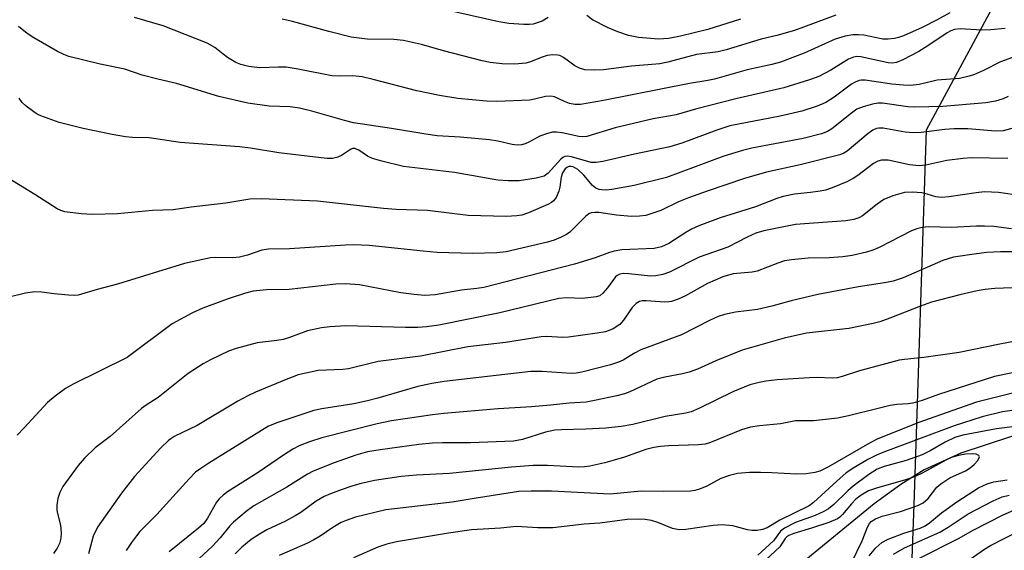
# Model space of a CAD drawing. Units: inches. Extents: x 1261762 to 1267762, y 493454 to 497454.
# Drawn here: x 1263711 to 1263916, y 495367 to 495478 of the extents above; entities that cross this region are included whole.
import ezdxf

# ---------------------------------------------------------------- set-up
doc = ezdxf.new("R2010")
doc.units = ezdxf.units.IN
doc.header["$MEASUREMENT"] = 0
for name, color, linetype in [('HYDRO-Single Line Stream', 4, 'Continuous'), ('NTRL-Trees', 3, 'Continuous'), ('Undefined', 1, 'Continuous')]:
    doc.layers.add(name, color=color, linetype=linetype)

msp = doc.modelspace()

# ---------------------------------------------------------------- linework, layer by layer
at = {"layer": 'HYDRO-Single Line Stream'}
msp.add_lwpolyline([(1263982.69, 495407.9), (1263963.77, 495400.03), (1263959, 495398.45), (1263954.76, 495397.51), (1263941.2, 495396.11), (1263929.71, 495394.06), (1263917.33, 495390.97), (1263906.83, 495387.52), (1263899.17, 495384.04), (1263894.34, 495381), (1263888.81, 495376.98), (1263873.04, 495364.09)], dxfattribs=at)
at = {"layer": 'NTRL-Trees'}
msp.add_lwpolyline([(1263666.37, 495622.94), (1263721.5, 495576.44), (1263750.75, 495564.59), (1263808.38, 495557.44), (1263860, 495559.09), (1263914.25, 495570), (1263961.38, 495594.69), (1263972.13, 495564.34), (1263926.62, 495504.78), (1263899.62, 495454.72), (1263897, 495376.78), (1263895.88, 495345.19), (1263882.75, 495283.81), (1263866, 495207.91), (1263778.38, 495140.94), (1263735, 495108.94), (1263705.75, 495054.87), (1263663.37, 495035.91), (1263587.25, 495095.75), (1263565.13, 495155.44), (1263538, 495247)], dxfattribs=at)
at = {"layer": 'Undefined'}
for points, elevation in [([(1263820.97, 495478.12), (1263819.72, 495477.38), (1263817.85, 495476.74), (1263817.02, 495476.64), (1263815.91, 495476.65), (1263812.82, 495476.87), (1263810.7, 495477.2), (1263791.93, 495481.42)], 282), ([(1263904.5, 495479.11), (1263901.9, 495477.62), (1263898.77, 495476.05), (1263894.85, 495474.31), (1263893.84, 495473.95), (1263893.01, 495473.75), (1263891.68, 495473.58), (1263890.56, 495473.61), (1263886.63, 495474.41), (1263885.5, 495474.54), (1263884.37, 495474.53), (1263882.78, 495474.26), (1263880.64, 495473.58), (1263874.2, 495470.73), (1263869.28, 495468.86), (1263867.51, 495468.37), (1263862.4, 495467.24), (1263855.61, 495465.27), (1263854.22, 495464.99), (1263850.37, 495464.42), (1263832.49, 495460.84), (1263827.75, 495460.03), (1263826.57, 495460.01), (1263825.45, 495460.23), (1263824.37, 495460.63), (1263822.34, 495461.61), (1263821.55, 495461.77), (1263820.47, 495461.67), (1263818.18, 495461.1), (1263817.21, 495460.95), (1263810.34, 495460.64), (1263808.2, 495460.69), (1263802.24, 495461.24), (1263798.41, 495461.87), (1263793.66, 495462.83), (1263784.61, 495465.24), (1263782.31, 495465.78), (1263780.35, 495465.96), (1263777.74, 495465.92), (1263776.03, 495466.01), (1263769.04, 495467.39), (1263766.53, 495467.78), (1263764.94, 495467.82), (1263760.99, 495467.65), (1263758.72, 495467.94), (1263757.07, 495468.31), (1263756.05, 495468.79), (1263754.33, 495469.81), (1263753.39, 495470.48), (1263751.68, 495471.88), (1263750.12, 495472.76), (1263740.91, 495476.39), (1263734.97, 495478.08)], 278), ([(1263880.8, 495478.57), (1263872.24, 495475.4), (1263868.56, 495474.39), (1263865.3, 495473.6), (1263858.03, 495471.39), (1263856.36, 495470.95), (1263851.81, 495470.45), (1263845.9, 495468.81), (1263844.23, 495468.46), (1263838.31, 495467.96), (1263832.47, 495467.2), (1263830.7, 495467.13), (1263828.63, 495467.25), (1263827.53, 495467.57), (1263826.57, 495468.09), (1263824.17, 495469.83), (1263823.45, 495470.18), (1263822.94, 495470.31), (1263821.88, 495470.37), (1263820.81, 495470.23), (1263819.74, 495469.88), (1263817.09, 495468.81), (1263816.34, 495468.61), (1263814.04, 495468.44), (1263811.45, 495468.45), (1263808.94, 495468.77), (1263807.26, 495469.09), (1263799.25, 495471.19), (1263794.64, 495472.5), (1263790.94, 495473.31), (1263788.88, 495473.51), (1263783.39, 495473.6), (1263780.06, 495474.02), (1263775.38, 495475.18), (1263767.84, 495477.31), (1263765.68, 495477.8)], 280), ([(1263861, 495477.8), (1263854.18, 495475.64), (1263848.52, 495474.26), (1263845.99, 495473.74), (1263843.93, 495473.62), (1263839.77, 495473.95), (1263837.68, 495474.38), (1263835.49, 495475.1), (1263833.34, 495476.03), (1263830.21, 495477.62), (1263829.03, 495478.52)], 282), ([(1263916.01, 495475.85), (1263913.03, 495475.54), (1263911.19, 495475.51), (1263906.65, 495475.74), (1263905.51, 495475.65), (1263904.69, 495475.37), (1263903.96, 495474.95), (1263899.92, 495472.22), (1263898.05, 495471.07), (1263894.75, 495469.31), (1263893.44, 495468.77), (1263892.55, 495468.64), (1263891.71, 495468.69), (1263886, 495469.91), (1263885.2, 495469.98), (1263884.46, 495469.89), (1263883.45, 495469.46), (1263879.77, 495467.18), (1263877.24, 495465.86), (1263875.35, 495465.15), (1263869.98, 495463.49), (1263859.99, 495461.19), (1263851.66, 495459.07), (1263847.58, 495457.86), (1263842.81, 495457.02), (1263834.94, 495455.19), (1263829.01, 495453.4), (1263828.16, 495453.29), (1263827.35, 495453.35), (1263823.93, 495454.15), (1263822.75, 495454.3), (1263821.89, 495454.27), (1263820.82, 495454.02), (1263819.25, 495453.44), (1263816.99, 495452.19), (1263816.22, 495451.84), (1263815.43, 495451.66), (1263814.61, 495451.59), (1263813.53, 495451.68), (1263810.52, 495452.39), (1263808.78, 495452.69), (1263802.67, 495453.24), (1263797.89, 495453.54), (1263795.56, 495453.82), (1263788.39, 495455.02), (1263780.5, 495456.22), (1263778.64, 495456.69), (1263771.88, 495458.67), (1263769.3, 495459.28), (1263767.37, 495459.52), (1263762.98, 495459.69), (1263758.54, 495460.32), (1263752.49, 495461.7), (1263743.71, 495464.4), (1263739.84, 495465.27), (1263736.55, 495466.12), (1263732.97, 495467.37), (1263727.82, 495468.4), (1263721.29, 495470.03), (1263720.25, 495470.42), (1263718.98, 495471.01), (1263714.03, 495473.88), (1263712.64, 495474.77), (1263710.84, 495476.23)], 276), ([(1263917.54, 495469.79), (1263915.04, 495468.92), (1263911.5, 495467.12), (1263909.61, 495466.25), (1263908.5, 495465.88), (1263906.49, 495465.45), (1263901.88, 495465.09), (1263898.11, 495464.19), (1263896.28, 495463.99), (1263894.91, 495464.04), (1263892.42, 495464.28), (1263886.91, 495465.08), (1263886.14, 495465.08), (1263885.63, 495465), (1263884.84, 495464.69), (1263884.1, 495464.26), (1263880.48, 495461.57), (1263878.74, 495460.46), (1263876.91, 495459.68), (1263873.73, 495458.64), (1263869.24, 495457.57), (1263858.74, 495455.56), (1263856.03, 495454.69), (1263848.77, 495452), (1263846.32, 495451.25), (1263838.93, 495449.7), (1263832.36, 495448.18), (1263830.99, 495447.97), (1263829.95, 495447.97), (1263825.83, 495449.12), (1263825, 495449.25), (1263824.48, 495449.2), (1263824.04, 495448.98), (1263823.63, 495448.66), (1263821, 495445.76), (1263820.16, 495445.13), (1263818.48, 495444.68), (1263814.95, 495444.15), (1263812.67, 495444.15), (1263810.56, 495444.29), (1263801.51, 495445.87), (1263790.9, 495447.16), (1263786.39, 495448.26), (1263784.44, 495448.82), (1263783.44, 495449.31), (1263781.64, 495450.55), (1263780.8, 495450.87), (1263780.34, 495450.85), (1263779.87, 495450.66), (1263777.99, 495449.41), (1263777.23, 495449.04), (1263776.15, 495448.77), (1263774.99, 495448.78), (1263764.98, 495449.95), (1263759.08, 495450.92), (1263756.83, 495451.21), (1263744.47, 495452.15), (1263738.06, 495453.06), (1263734.57, 495453.16), (1263733.14, 495453.29), (1263730.34, 495453.76), (1263724.32, 495455.06), (1263719.3, 495456.28), (1263715.52, 495457.66), (1263714.74, 495458.02), (1263714.02, 495458.47), (1263712.44, 495459.68), (1263711.62, 495460.46), (1263710.98, 495461.35)], 274), ([(1263916.61, 495461.71), (1263915.63, 495461.22), (1263914, 495460.71), (1263911.98, 495460.35), (1263903.03, 495459.6), (1263897.23, 495459.46), (1263895.78, 495459.57), (1263890.52, 495460.29), (1263889.51, 495460.29), (1263888.4, 495460.1), (1263886.47, 495459.56), (1263885.19, 495459.02), (1263884.04, 495458.21), (1263880.01, 495454.97), (1263879.07, 495454.43), (1263877.81, 495453.93), (1263873.99, 495452.98), (1263863.35, 495450.91), (1263861.38, 495450.45), (1263857.51, 495449.27), (1263845.63, 495444.84), (1263838.86, 495443.21), (1263834.21, 495442.36), (1263833.04, 495442.23), (1263832.17, 495442.26), (1263831.61, 495442.36), (1263830.89, 495442.65), (1263830.23, 495443.18), (1263828.42, 495445.3), (1263827.15, 495446.53), (1263826.21, 495447.03), (1263825.73, 495447.15), (1263825.27, 495447.13), (1263824.87, 495446.94), (1263824.51, 495446.64), (1263823.97, 495445.83), (1263823.68, 495444.88), (1263823.44, 495442.86), (1263823.23, 495442.02), (1263822.63, 495440.69), (1263822.13, 495440.01), (1263821.7, 495439.67), (1263820.95, 495439.26), (1263816.9, 495437.52), (1263815.53, 495437.03), (1263814.47, 495436.84), (1263812.25, 495436.74), (1263804.37, 495436.97), (1263795.92, 495438.01), (1263789.41, 495438.22), (1263786.77, 495438.38), (1263773.06, 495439.95), (1263761.3, 495440.42), (1263758.95, 495440.32), (1263753.97, 495439.48), (1263746.75, 495438.67), (1263743.05, 495438.09), (1263738.72, 495437.99), (1263731.42, 495437.31), (1263726.22, 495437.14), (1263723.92, 495437.26), (1263720.5, 495437.71), (1263719.66, 495437.96), (1263718.87, 495438.32), (1263714.24, 495441.28), (1263702.78, 495448.29)], 272), ([(1263918.95, 495455.48), (1263915.61, 495454.57), (1263914.02, 495454.47), (1263908.24, 495454.93), (1263905.39, 495454.97), (1263903.48, 495454.84), (1263898.57, 495454.19), (1263896.87, 495454.1), (1263895.25, 495454.25), (1263890.62, 495455.08), (1263889.77, 495455.11), (1263889.26, 495455.01), (1263888.5, 495454.67), (1263887.55, 495454), (1263883.14, 495450.33), (1263882.44, 495449.89), (1263881.62, 495449.53), (1263873.42, 495447.5), (1263866.36, 495445.98), (1263861.84, 495444.66), (1263854.03, 495442.01), (1263850.15, 495440.6), (1263848.07, 495439.75), (1263844.45, 495437.99), (1263841.33, 495436.97), (1263839.97, 495436.77), (1263838.34, 495436.73), (1263835.18, 495437), (1263831.55, 495437.55), (1263830.72, 495437.58), (1263829.92, 495437.48), (1263829.43, 495437.27), (1263828.77, 495436.76), (1263825.48, 495433.51), (1263824.79, 495433.01), (1263823.54, 495432.35), (1263822.23, 495431.81), (1263820.86, 495431.4), (1263812.28, 495429.4), (1263810.35, 495429.18), (1263805.28, 495429.06), (1263797.92, 495429.27), (1263794.98, 495429.5), (1263783.76, 495430.68), (1263780.59, 495430.83), (1263778.84, 495430.78), (1263767.22, 495430.02), (1263762.81, 495429.94), (1263761.47, 495429.71), (1263758.5, 495428.69), (1263756.78, 495428.31), (1263755.34, 495428.13), (1263751.89, 495428.18), (1263750.75, 495428.12), (1263745.4, 495426.98), (1263731.47, 495422.67), (1263727.22, 495421.58), (1263723.29, 495420.38), (1263722.42, 495420.3), (1263721.24, 495420.35), (1263718.27, 495420.63), (1263715.65, 495421.02), (1263714.26, 495421.05), (1263712.31, 495420.78), (1263706.27, 495419.34)], 270), ([(1263916.59, 495448.77), (1263909.02, 495448.92), (1263907.3, 495448.81), (1263903.9, 495448.39), (1263899.54, 495447.38), (1263898.17, 495447.24), (1263896.13, 495447.47), (1263891.71, 495448.46), (1263890.32, 495448.47), (1263889.57, 495448.25), (1263888.63, 495447.73), (1263885.39, 495445.26), (1263884.43, 495444.61), (1263883.09, 495443.97), (1263880.05, 495442.72), (1263878.65, 495442.23), (1263877.52, 495441.98), (1263875.51, 495441.69), (1263872.19, 495441.37), (1263869.84, 495440.91), (1263868.56, 495440.49), (1263864.08, 495438.72), (1263856.76, 495436.44), (1263852.33, 495434.76), (1263850.83, 495434.1), (1263849.59, 495433.4), (1263846.06, 495431.13), (1263844.59, 495430.43), (1263843.03, 495430.11), (1263836.34, 495429.77), (1263834.73, 495429.55), (1263833.75, 495429.25), (1263830.79, 495428.12), (1263826.44, 495426.79), (1263807.59, 495422), (1263806.16, 495421.75), (1263802.99, 495421.41), (1263797.52, 495420.46), (1263795.32, 495420.31), (1263793.12, 495420.49), (1263790.36, 495420.87), (1263781.73, 495422.54), (1263778.86, 495422.7), (1263776.84, 495422.64), (1263767.14, 495421.52), (1263762.45, 495421.48), (1263759.67, 495421.22), (1263758.05, 495420.8), (1263754.48, 495419.63), (1263749.2, 495417.67), (1263747.03, 495416.69), (1263742.84, 495414.39), (1263733.47, 495407.39), (1263722.1, 495401.77), (1263720.62, 495400.94), (1263718.48, 495399.38), (1263716.9, 495398.07), (1263712.04, 495392.78), (1263710.6, 495391.29)], 268), ([(1263919.41, 495441.02), (1263914.62, 495441.7), (1263911.7, 495441.83), (1263909.99, 495441.68), (1263904.27, 495440.8), (1263902.82, 495440.66), (1263901.63, 495440.81), (1263899.8, 495441.41), (1263898.72, 495441.66), (1263896.77, 495441.77), (1263895.11, 495441.69), (1263892.66, 495441.04), (1263890.82, 495440.3), (1263889.37, 495439.32), (1263886.33, 495436.86), (1263885.61, 495436.46), (1263884.58, 495436.08), (1263882.86, 495435.82), (1263872.44, 495435.08), (1263865.87, 495433.73), (1263864.19, 495433.26), (1263862.39, 495432.46), (1263858.35, 495430.34), (1263852.38, 495428.26), (1263846.19, 495425.17), (1263844.82, 495424.64), (1263843.39, 495424.39), (1263842.24, 495424.34), (1263837.76, 495424.84), (1263836.68, 495424.87), (1263835.92, 495424.75), (1263835.34, 495424.47), (1263834.98, 495424.16), (1263833.34, 495421.87), (1263832.39, 495420.77), (1263831.73, 495420.26), (1263830.97, 495420), (1263828.14, 495419.71), (1263824.81, 495419.8), (1263823.23, 495419.66), (1263810.97, 495416.73), (1263798.23, 495414.15), (1263795.67, 495413.77), (1263793.92, 495413.66), (1263791.3, 495413.64), (1263778.95, 495413.98), (1263775.57, 495413.79), (1263773.87, 495413.59), (1263770.98, 495412.98), (1263767.24, 495411.6), (1263765.9, 495411.19), (1263764.56, 495410.93), (1263760.45, 495410.44), (1263756.15, 495409.32), (1263754.49, 495408.71), (1263750.75, 495406.94), (1263749.23, 495406.1), (1263746.11, 495404.06), (1263739.92, 495399.08), (1263737.38, 495397.51), (1263736.46, 495396.81), (1263729.95, 495391.02), (1263726.78, 495388.66), (1263724.55, 495386.49), (1263723.23, 495384.93), (1263720.07, 495380.58), (1263719.46, 495379.35), (1263719.05, 495378.07), (1263718.84, 495376.72), (1263718.82, 495375.7), (1263718.94, 495375.01), (1263719.57, 495372.56), (1263719.74, 495370.93), (1263719.69, 495369.84), (1263719.39, 495368.76), (1263718.89, 495367.79), (1263718.12, 495366.65)], 266), ([(1263917.33, 495434.15), (1263913.66, 495434.62), (1263911.72, 495434.74), (1263910.04, 495434.72), (1263904.84, 495434.44), (1263900.14, 495434.57), (1263898.74, 495434.44), (1263897.63, 495434.17), (1263896.55, 495433.73), (1263889.84, 495430.28), (1263888.52, 495429.74), (1263887.17, 495429.33), (1263884.22, 495428.65), (1263882.27, 495428.33), (1263879.39, 495428.15), (1263875.05, 495428.07), (1263871.56, 495427.73), (1263870.13, 495427.5), (1263868.72, 495427.05), (1263864.45, 495425.38), (1263863.42, 495425.18), (1263859.46, 495424.78), (1263857.31, 495424.21), (1263854.15, 495422.79), (1263849.57, 495420.24), (1263847.99, 495419.56), (1263846.65, 495419.09), (1263846.1, 495418.98), (1263845.22, 495418.94), (1263841.35, 495419.23), (1263840.51, 495419.18), (1263839.98, 495419.05), (1263839.3, 495418.62), (1263838.49, 495417.83), (1263836.64, 495415.16), (1263835.89, 495414.29), (1263834.51, 495413.35), (1263832.9, 495412.78), (1263831.17, 495412.44), (1263825.25, 495411.62), (1263824.07, 495411.57), (1263820.64, 495411.75), (1263819.55, 495411.7), (1263812.12, 495410.52), (1263804.32, 495409.66), (1263794.42, 495407.72), (1263785.64, 495406.58), (1263779.45, 495405.05), (1263778.3, 495404.93), (1263773.19, 495404.68), (1263769.03, 495403.8), (1263766.48, 495402.86), (1263760.17, 495400.21), (1263758.56, 495399.46), (1263756.48, 495398.32), (1263748.03, 495393.27), (1263743.2, 495390.96), (1263742.05, 495390.13), (1263740.42, 495388.6), (1263735, 495382.66), (1263732.27, 495379.22), (1263727.3, 495372.1), (1263726.41, 495370.24), (1263725.38, 495366.61)], 264), ([(1263919.22, 495429.36), (1263915.06, 495429.38), (1263912.15, 495429.23), (1263909.56, 495428.92), (1263905.28, 495428.25), (1263903.03, 495427.55), (1263894.8, 495424), (1263892.74, 495423.31), (1263891.32, 495423.03), (1263885.54, 495422.13), (1263877.07, 495420.48), (1263871.52, 495419.22), (1263867.52, 495418.11), (1263864.5, 495417.41), (1263859.92, 495416.84), (1263857.69, 495416.36), (1263856.35, 495415.91), (1263854.57, 495415.12), (1263848.69, 495412.13), (1263840.23, 495409.04), (1263838.92, 495408.33), (1263836.6, 495406.87), (1263835.62, 495406.41), (1263833.97, 495405.89), (1263827.96, 495404.36), (1263826.83, 495404.13), (1263825.79, 495404.06), (1263819.72, 495404.53), (1263817.41, 495404.53), (1263799.4, 495402.41), (1263796.81, 495402.03), (1263793.87, 495401.38), (1263785.59, 495398.96), (1263783.4, 495398.39), (1263780.6, 495397.81), (1263773.95, 495396.72), (1263772.26, 495396.37), (1263764.75, 495393.9), (1263762.83, 495393.13), (1263750.46, 495385.44), (1263748.75, 495384.34), (1263747.69, 495383.55), (1263746.33, 495382.19), (1263739.62, 495374.79), (1263736.11, 495371.21), (1263735.36, 495370.34), (1263734.33, 495368.96), (1263733.26, 495367.25)], 262), ([(1263919.35, 495421.94), (1263913.87, 495421.77), (1263911.87, 495421.56), (1263910.19, 495421.25), (1263906.59, 495420.42), (1263900.73, 495418.9), (1263898.44, 495418.1), (1263892.02, 495415.56), (1263889.93, 495414.85), (1263888.57, 495414.47), (1263883.54, 495413.41), (1263874.74, 495412.45), (1263870.09, 495411.42), (1263861.35, 495408.96), (1263855.87, 495406.72), (1263852.01, 495405), (1263850.33, 495404.39), (1263848.92, 495404.03), (1263845.24, 495403.34), (1263843.59, 495402.9), (1263837.94, 495400.26), (1263836.89, 495399.86), (1263835.25, 495399.41), (1263830.62, 495398.44), (1263828.91, 495398.16), (1263825.36, 495397.93), (1263821.47, 495397.48), (1263817.5, 495397.13), (1263810.63, 495396.74), (1263799.27, 495395.8), (1263796.92, 495395.52), (1263788.44, 495394.24), (1263785.47, 495393.65), (1263773.93, 495390.7), (1263771.37, 495389.91), (1263769.21, 495389.03), (1263767.91, 495388.36), (1263765.93, 495387.12), (1263760.66, 495383.47), (1263754.31, 495379.45), (1263753.38, 495378.78), (1263752.57, 495378), (1263752.04, 495377.33), (1263750.19, 495374.01), (1263749.36, 495372.89), (1263748.3, 495371.92), (1263742.18, 495367)], 260), ([(1263918.53, 495410.85), (1263914.91, 495410.21), (1263906.46, 495408.43), (1263899.1, 495407.38), (1263895.07, 495407.01), (1263894.01, 495406.85), (1263885.73, 495404.66), (1263882.1, 495403.44), (1263881.07, 495403.19), (1263880.04, 495403.12), (1263876.95, 495403.27), (1263875.23, 495403.21), (1263868.58, 495402.74), (1263866.24, 495402.49), (1263864.85, 495402.25), (1263862.95, 495401.7), (1263859.37, 495400.25), (1263852.31, 495396.81), (1263850.7, 495396.14), (1263849.59, 495395.86), (1263845.29, 495395.14), (1263838.57, 495393.47), (1263836.14, 495393.05), (1263833, 495392.71), (1263828.82, 495392.49), (1263823.78, 495392.39), (1263822.36, 495392.27), (1263820.44, 495391.88), (1263815.63, 495390.34), (1263813.77, 495390), (1263804.86, 495389.65), (1263799, 495389.66), (1263796.97, 495389.58), (1263794.07, 495389.29), (1263786.04, 495388.23), (1263783.4, 495387.77), (1263780.99, 495387.09), (1263776.52, 495385.49), (1263772.15, 495383.77), (1263770.94, 495383.12), (1263766.68, 495380.48), (1263759.79, 495376.54), (1263758.22, 495375.4), (1263755.59, 495373.18), (1263754.8, 495372.38), (1263752.82, 495369.91), (1263751.22, 495368.15), (1263746.64, 495363.93)], 258), ([(1263917.57, 495404.25), (1263913.82, 495403.46), (1263902.19, 495399.75), (1263898.73, 495398.47), (1263896.85, 495397.95), (1263895.86, 495397.81), (1263893.46, 495397.63), (1263892.14, 495397.42), (1263889.58, 495396.84), (1263883.47, 495395.25), (1263881.17, 495394.77), (1263876.19, 495394.26), (1263872.41, 495394.25), (1263869.3, 495393.59), (1263864.96, 495393.23), (1263863.08, 495392.95), (1263861.19, 495392.4), (1263854.76, 495389.77), (1263853.62, 495389.4), (1263852.22, 495389.23), (1263846.01, 495389.07), (1263844.32, 495388.92), (1263842.94, 495388.72), (1263841.31, 495388.29), (1263836.85, 495386.72), (1263834.7, 495386.05), (1263832.77, 495385.53), (1263829.66, 495384.84), (1263828.52, 495384.68), (1263827.4, 495384.64), (1263820.88, 495384.96), (1263817.85, 495384.96), (1263813.36, 495384.61), (1263800.45, 495383.3), (1263793.62, 495382.98), (1263790.43, 495382.69), (1263784.9, 495381.84), (1263781.8, 495381.15), (1263780.17, 495380.69), (1263777.93, 495379.9), (1263775.7, 495379.07), (1263774.43, 495378.49), (1263772.76, 495377.54), (1263769.53, 495375.21), (1263768.36, 495374.48), (1263766.41, 495373.41), (1263762.51, 495371.55), (1263760.98, 495370.67), (1263759.26, 495369.55), (1263757.27, 495367.98), (1263755.91, 495366.6)], 256), ([(1263917.53, 495400), (1263910.04, 495398.15), (1263897.85, 495393.82), (1263889.38, 495390.41), (1263887.8, 495389.59), (1263879.29, 495384.65), (1263877.5, 495383.78), (1263876.41, 495383.47), (1263874.66, 495383.25), (1263872.6, 495383.12), (1263867.52, 495383.44), (1263865.15, 495383.52), (1263862.83, 495383.48), (1263860.33, 495383.26), (1263858.72, 495382.89), (1263856.88, 495382.27), (1263853.97, 495380.69), (1263852.48, 495380.06), (1263851.46, 495379.76), (1263850.6, 495379.65), (1263845.04, 495379.57), (1263840.36, 495379.63), (1263833.87, 495378.97), (1263821.66, 495379.61), (1263817.43, 495379.65), (1263814.92, 495379.52), (1263805.58, 495378.1), (1263801.03, 495377.33), (1263787.23, 495375.76), (1263780.9, 495374.22), (1263778.97, 495373.55), (1263777.93, 495373.07), (1263776.24, 495372.08), (1263773.57, 495370.24), (1263772.3, 495369.49), (1263770.97, 495368.83), (1263765.03, 495366.25)], 254), ([(1263919.77, 495396.77), (1263915.44, 495396.1), (1263911.27, 495395.1), (1263905.44, 495393.21), (1263890.56, 495387.67), (1263889.23, 495387.1), (1263887.48, 495386.21), (1263884.55, 495384.49), (1263882.99, 495383.42), (1263880.99, 495381.69), (1263876.16, 495377.27), (1263875.28, 495376.59), (1263869.18, 495373.58), (1263866.56, 495371.97), (1263865.54, 495371.62), (1263864.47, 495371.44), (1263863.32, 495371.47), (1263862.46, 495371.61), (1263859.36, 495372.42), (1263857.23, 495372.61), (1263855.33, 495372.45), (1263849.65, 495371.66), (1263848.24, 495371.61), (1263846.86, 495371.89), (1263843.81, 495373.11), (1263842.47, 495373.53), (1263841.14, 495373.75), (1263839.71, 495373.8), (1263837.39, 495373.7), (1263831.75, 495372.98), (1263828.51, 495372.76), (1263821.97, 495372.01), (1263818.82, 495372.02), (1263814.38, 495372.25), (1263811.05, 495371.91), (1263805.04, 495371.58), (1263800.28, 495370.89), (1263789.47, 495369.06), (1263787.47, 495368.63), (1263785.58, 495367.98), (1263780.54, 495365.75)], 252), ([(1263922.99, 495393.69), (1263914.23, 495392.61), (1263907.24, 495391.23), (1263905.53, 495390.77), (1263903.51, 495389.83), (1263900.45, 495388.02), (1263898.74, 495387.18), (1263895.43, 495386.01), (1263890.89, 495384.77), (1263889.42, 495384.16), (1263887.7, 495383.11), (1263884.39, 495380.69), (1263883.3, 495379.72), (1263880.38, 495376.83), (1263879.28, 495375.93), (1263878.31, 495375.39), (1263876.53, 495374.58), (1263872.39, 495373.09), (1263870.14, 495371.93), (1263869.32, 495371.27), (1263867.82, 495369.3), (1263864.61, 495366.32)], 250), ([(1263884.11, 495364.85), (1263886.28, 495369.28), (1263887.37, 495372.14), (1263887.79, 495372.87), (1263888.15, 495373.29), (1263889.09, 495373.9), (1263890.42, 495374.45), (1263894.24, 495375.4), (1263897.86, 495376.64), (1263898.97, 495377.21), (1263900.03, 495378.08), (1263901.82, 495380.42), (1263902.64, 495381.17), (1263904.5, 495382.36), (1263907.77, 495383.85), (1263908.72, 495384.45), (1263909.6, 495385.16), (1263910.3, 495385.97), (1263910.66, 495386.73), (1263910.56, 495387.02), (1263910.01, 495387.28), (1263909.23, 495387.37), (1263907.77, 495387.28), (1263906.31, 495387.01), (1263904.89, 495386.61), (1263903.68, 495386.08), (1263898.88, 495383.43), (1263897.17, 495382.62), (1263895.27, 495381.98), (1263889.25, 495380.24), (1263887.62, 495379.67), (1263886.09, 495378.81), (1263884.95, 495377.94), (1263884.06, 495377.01), (1263882.22, 495374.8), (1263881.62, 495374.21), (1263881.16, 495373.89), (1263879.33, 495373.13), (1263875.77, 495371.94), (1263872.07, 495370.85), (1263871.01, 495370.4), (1263870.59, 495370.09), (1263870.3, 495369.77), (1263869.15, 495368.04), (1263866.28, 495365.33)], 248), ([(1263887.75, 495366.14), (1263889.12, 495367.86), (1263890.4, 495368.93), (1263891.66, 495369.61), (1263894.93, 495370.89), (1263898.36, 495371.94), (1263899.38, 495372.41), (1263900.28, 495373.05), (1263902.76, 495375.1), (1263905.98, 495377.43), (1263910.5, 495380.28), (1263912.3, 495381.16), (1263913.65, 495381.54), (1263916.42, 495381.98)], 250), ([(1263892.78, 495366.53), (1263895.1, 495367.83), (1263902.43, 495371.07), (1263904.2, 495372.12), (1263908.34, 495374.88), (1263913.55, 495377.59), (1263915.42, 495378.42), (1263916.84, 495378.77)], 252), ([(1263897.94, 495365.58), (1263906.48, 495369.87), (1263909.25, 495371.41), (1263915.6, 495374.68), (1263918.43, 495375.96)], 254), ([(1263905.56, 495363.24), (1263911.7, 495367.53), (1263913, 495368.33), (1263919.37, 495371.59)], 256)]:
    msp.add_lwpolyline(points, dxfattribs=dict(at, elevation=elevation))

doc.saveas('drawing.dxf')
